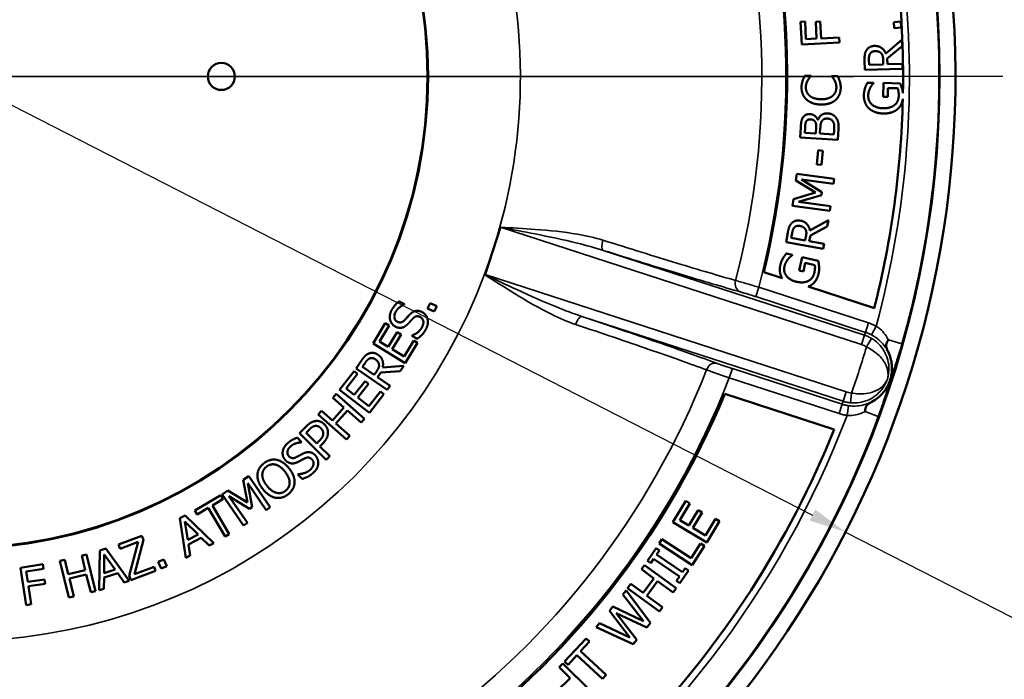
# Model space of a CAD drawing. Units: inches. Extents: x 0.2 to 26.2, y 0.2 to 20.2.
# Drawn here: x 10.6 to 13.7, y 14.3 to 16.4 of the extents above; entities that cross this region are included whole.
import ezdxf

# ---------------------------------------------------------------- set-up
doc = ezdxf.new("R2010")
doc.units = ezdxf.units.IN
doc.header["$LTSCALE"] = 1.2
doc.header["$MEASUREMENT"] = 0
for name, color, linetype, lineweight in [('Center Mark (ANSI)', 7, 'Continuous', 25), ('Centerline (ANSI)', 7, 'Continuous', 25), ('Dimension (ANSI)', 7, 'Continuous', 25), ('Visible (ANSI)', 7, 'Continuous', 50), ('Visible Narrow (ANSI)', 7, 'Continuous', 35)]:
    doc.layers.add(name, color=color, linetype=linetype, lineweight=lineweight)
doc.styles.add('Note Text (ANSI)', font='tahoma.ttf')
doc.dimstyles.new('Default (ANSI)', dxfattribs={"dimscale": 1.2, "dimtxt": 0.15, "dimasz": 0.098425, "dimexe": 0.125, "dimexo": 0.0625, "dimgap": 0.031496, "dimtad": 0, "dimtih": 1, "dimtoh": 1, "dimrnd": 1e-08, "dimzin": 4, "dimdsep": 46, "dimtxsty": 'Note Text (ANSI)', "dimcen": 0.09, "dimdle": 0.393701, "dimclrd": 256, "dimclre": 256, "dimclrt": 256, "dimadec": 0, "dimazin": 1, "dimtfac": 0.8, "dimtofl": 0, "dimtmove": 0, "dimatfit": 3, "dimfxl": 1, "dimtolj": 1, "dimtzin": 4, "dimlwd": -1, "dimlwe": -1, "dimarcsym": 0})

# ---------------------------------------------------------------- blocks, each defined once
blk = doc.blocks.new('*D20')
at = {"layer": 'Defpoints', "color": 0, "transparency": 16777216}
for p in [(7.557, 17.6897), (13.2077, 14.797)]:
    blk.add_point(p, dxfattribs=at)
at = {"layer": 'Dimension (ANSI)', "transparency": 16777216}
for p, q in [((7.6621, 17.6359), (13.1025, 14.8508)), ((13.2077, 14.797), (14.2856, 14.2452)), ((14.2856, 14.2452), (14.4037, 14.2452))]:
    blk.add_line(p, q, dxfattribs=at)
for points in [[(7.6711, 17.6534), (7.6532, 17.6183), (7.557, 17.6897)], [(13.1115, 14.8683), (13.0936, 14.8333), (13.2077, 14.797)]]:
    blk.add_solid(points, dxfattribs=at)
at = {"layer": 'Dimension (ANSI)', "transparency": 16777216, "insert": (14.8573, 14.2452), "char_height": 0.18, "attachment_point": 5, "style": 'Note Text (ANSI)'}
blk.add_mtext('\\A1; ∅6.35"\\P[∅161]', dxfattribs=at)

msp = doc.modelspace()

# ---------------------------------------------------------------- linework, layer by layer
at = {"layer": 'Center Mark (ANSI)', "linetype": 'Continuous'}
msp.add_line((13.7064, 16.2433), (7.0583, 16.2433), dxfattribs=at)
at = {"layer": 'Centerline (ANSI)', "linetype": 'Continuous'}
msp.add_line((6.1542, 16.2433), (13.2328, 16.2433), dxfattribs=at)
at = {"layer": 'Visible (ANSI)'}
for p, q in [((13.0792, 16.4176), (13.065, 16.4169)), ((13.065, 16.4169), (13.0685, 16.3452)), ((13.0819, 16.3618), (13.0792, 16.4176)), ((13.1273, 16.4176), (13.1131, 16.4169)), ((13.1131, 16.4169), (13.1157, 16.3635)), ((13.1299, 16.3642), (13.1273, 16.4176)), ((13.3834, 16.4174), (13.3605, 16.4161)), ((13.3605, 16.4161), (13.3616, 16.3969)), ((13.3845, 16.3982), (13.3834, 16.4174)), ((13.3616, 16.3969), (13.3845, 16.3982)), ((13.0685, 16.3452), (13.1884, 16.3511)), ((13.1157, 16.3635), (13.0819, 16.3618)), ((13.1876, 16.3671), (13.1299, 16.3642)), ((13.1884, 16.3511), (13.1876, 16.3671)), ((13.3867, 16.3598), (13.3354, 16.3161)), ((13.3871, 16.3391), (13.3867, 16.3598)), ((13.3402, 16.3002), (13.3871, 16.3391)), ((13.268, 16.2954), (13.2686, 16.2645)), ((13.2821, 16.2807), (13.2818, 16.2966)), ((13.3269, 16.2957), (13.3272, 16.2817)), ((13.3405, 16.2819), (13.3402, 16.3002)), ((13.2686, 16.2645), (13.3886, 16.267)), ((13.3272, 16.2817), (13.2821, 16.2807)), ((13.3883, 16.2829), (13.3405, 16.2819)), ((13.3886, 16.267), (13.3883, 16.2829)), ((13.0979, 16.2457), (13.0787, 16.246)), ((13.0979, 16.2445), (13.0979, 16.2457)), ((13.1635, 16.2446), (13.1634, 16.2435)), ((13.1825, 16.2443), (13.1635, 16.2446)), ((13.2962, 16.2229), (13.2769, 16.2233)), ((13.2961, 16.2215), (13.2962, 16.2229)), ((13.3284, 16.2226), (13.3274, 16.1791)), ((13.3808, 16.2214), (13.3284, 16.2226)), ((13.3414, 16.1787), (13.342, 16.2065)), ((13.342, 16.2065), (13.373, 16.2058)), ((13.3274, 16.1791), (13.3414, 16.1787)), ((13.1202, 16.1054), (13.1196, 16.1054)), ((13.0654, 16.0814), (13.0635, 16.0497)), ((13.0781, 16.0648), (13.079, 16.08)), ((13.1142, 16.0808), (13.1131, 16.0627)), ((13.1264, 16.062), (13.1275, 16.08)), ((13.1714, 16.0723), (13.1707, 16.0594)), ((13.1833, 16.0426), (13.1854, 16.077)), ((13.0635, 16.0497), (13.1833, 16.0426)), ((13.1131, 16.0627), (13.0781, 16.0648)), ((13.1707, 16.0594), (13.1264, 16.062)), ((13.1205, 16.0088), (13.1163, 15.9635)), ((13.1351, 16.0074), (13.1205, 16.0088)), ((13.1308, 15.9622), (13.1351, 16.0074)), ((13.1163, 15.9635), (13.1308, 15.9622)), ((13.053, 15.9345), (13.05, 15.9125)), ((13.05, 15.9125), (13.1123, 15.8749)), ((13.1719, 15.9184), (13.053, 15.9345)), ((13.0673, 15.9165), (13.1698, 15.9026)), ((13.1328, 15.876), (13.0673, 15.9165)), ((13.1698, 15.9026), (13.1719, 15.9184)), ((13.0421, 15.8541), (13.0392, 15.8325)), ((13.1123, 15.8749), (13.0421, 15.8541)), ((13.0577, 15.845), (13.1315, 15.8664)), ((13.1315, 15.8664), (13.1328, 15.876)), ((13.0392, 15.8325), (13.1581, 15.8165)), ((13.1601, 15.8312), (13.0577, 15.845)), ((13.1581, 15.8165), (13.1601, 15.8312)), ((13.1535, 15.787), (13.0944, 15.7545)), ((13.1497, 15.7667), (13.1535, 15.787)), ((12.1119, 15.7644), (12.0875, 15.6893)), ((13.0959, 15.738), (13.1497, 15.7667)), ((13.0242, 15.7479), (13.0186, 15.7175)), ((13.0351, 15.7306), (13.038, 15.7462)), ((13.0795, 15.7225), (13.0351, 15.7306)), ((13.082, 15.7362), (13.0795, 15.7225)), ((13.0926, 15.72), (13.0959, 15.738)), ((13.0186, 15.7175), (13.1366, 15.6957)), ((13.1395, 15.7114), (13.0926, 15.72)), ((13.1366, 15.6957), (13.1395, 15.7114)), ((12.0875, 15.6893), (12.0631, 15.6142)), ((13.0383, 15.6766), (13.0196, 15.6809)), ((13.038, 15.6753), (13.0383, 15.6766)), ((13.0698, 15.6698), (13.06, 15.6274)), ((13.1209, 15.658), (13.0698, 15.6698)), ((13.06, 15.6274), (13.0736, 15.6242)), ((13.0736, 15.6242), (13.0799, 15.6513)), ((13.0799, 15.6513), (13.1101, 15.6443)), ((13.006, 15.6029), (12.9478, 15.6218)), ((13.299, 15.5078), (13.0888, 15.5761)), ((11.7905, 15.529), (11.8073, 15.52)), ((11.8073, 15.52), (11.8068, 15.519)), ((11.881, 15.5066), (11.8894, 15.5239)), ((11.9017, 15.4966), (11.881, 15.5066)), ((11.8894, 15.5239), (11.9101, 15.5139)), ((11.9101, 15.5139), (11.9017, 15.4966)), ((11.7076, 15.3955), (11.7467, 15.4596)), ((11.7588, 15.4522), (11.728, 15.4017)), ((11.7467, 15.4596), (11.7588, 15.4522)), ((11.7561, 15.3846), (11.7848, 15.4317)), ((11.7969, 15.4243), (11.7682, 15.3772)), ((11.7848, 15.4317), (11.7969, 15.4243)), ((11.8309, 15.42), (11.8314, 15.4211)), ((11.8485, 15.4106), (11.8309, 15.42)), ((11.8101, 15.333), (11.7076, 15.3955)), ((11.728, 15.4017), (11.7561, 15.3846)), ((11.8062, 15.354), (11.837, 15.4045)), ((11.8491, 15.3971), (11.8101, 15.333)), ((11.837, 15.4045), (11.8491, 15.3971)), ((11.7682, 15.3772), (11.8062, 15.354)), ((11.6538, 15.3166), (11.6714, 15.342)), ((11.7525, 15.2483), (11.6538, 15.3166)), ((11.6833, 15.3349), (11.6743, 15.3218)), ((11.6743, 15.3218), (11.7114, 15.2962)), ((11.7381, 15.3193), (11.8053, 15.3247)), ((11.8053, 15.3247), (11.7936, 15.3077)), ((11.6014, 15.2488), (11.6476, 15.308)), ((11.6588, 15.2993), (11.6224, 15.2527)), ((11.6476, 15.308), (11.6588, 15.2993)), ((11.7114, 15.2962), (11.7193, 15.3077)), ((11.7327, 15.3036), (11.7223, 15.2886)), ((11.7223, 15.2886), (11.7616, 15.2614)), ((11.7936, 15.3077), (11.7327, 15.3036)), ((11.6224, 15.2527), (11.6483, 15.2324)), ((11.6483, 15.2324), (11.6822, 15.2759)), ((11.6934, 15.2672), (11.6595, 15.2237)), ((11.6822, 15.2759), (11.6934, 15.2672)), ((11.7616, 15.2614), (11.7525, 15.2483)), ((11.5802, 15.2235), (11.5907, 15.2355)), ((11.6155, 15.1924), (11.5802, 15.2235)), ((11.5907, 15.2355), (11.6807, 15.1561)), ((11.696, 15.175), (11.6014, 15.2488)), ((11.6595, 15.2237), (11.6946, 15.1963)), ((11.6946, 15.1963), (11.731, 15.2429)), ((11.7422, 15.2342), (11.696, 15.175)), ((11.731, 15.2429), (11.7422, 15.2342)), ((12.8243, 15.2357), (13.1716, 15.1228)), ((11.5789, 15.151), (11.6155, 15.1924)), ((11.5331, 15.1702), (11.5436, 15.1821)), ((11.6231, 15.0908), (11.5331, 15.1702)), ((11.5436, 15.1821), (11.5789, 15.151)), ((11.6261, 15.183), (11.5896, 15.1416)), ((11.6702, 15.1442), (11.6261, 15.183)), ((11.4741, 15.1106), (11.4954, 15.1319)), ((11.5896, 15.1416), (11.6336, 15.1027)), ((11.6807, 15.1561), (11.6702, 15.1442)), ((11.4675, 15.0964), (11.4803, 15.0822)), ((11.5592, 15.026), (11.4741, 15.1106)), ((11.5045, 15.1215), (11.4952, 15.1121)), ((11.4952, 15.1121), (11.5291, 15.0784)), ((11.6336, 15.1027), (11.6231, 15.0908)), ((11.4803, 15.0822), (11.4794, 15.0814)), ((11.5291, 15.0784), (11.5368, 15.0861)), ((11.5483, 15.0784), (11.5387, 15.0688)), ((11.5387, 15.0688), (11.5705, 15.0373)), ((11.5705, 15.0373), (11.5592, 15.026)), ((11.2953, 14.9622), (11.3136, 14.9747)), ((11.3136, 14.9747), (11.3814, 14.8757)), ((11.4688, 14.9801), (11.4697, 14.9809)), ((11.4822, 14.9653), (11.4688, 14.9801)), ((11.3091, 14.8907), (11.2953, 14.9622)), ((11.3098, 14.952), (11.3237, 14.8763)), ((11.3682, 14.8667), (11.3098, 14.952)), ((11.142, 14.8652), (11.225, 14.9143)), ((11.225, 14.9143), (11.2322, 14.9021)), ((11.2287, 14.9166), (11.2467, 14.9289)), ((11.2965, 14.8175), (11.2287, 14.9166)), ((11.2467, 14.9289), (11.3091, 14.8907)), ((11.2504, 14.9112), (11.3088, 14.826)), ((11.3157, 14.8708), (11.2504, 14.9112)), ((11.2322, 14.9021), (11.1976, 14.8816)), ((11.1976, 14.8816), (11.2515, 14.7906)), ((12.7002, 14.8955), (12.6598, 14.8285)), ((12.6811, 14.8351), (12.7129, 14.8879)), ((12.7129, 14.8879), (12.7002, 14.8955)), ((11.0941, 14.8406), (11.1116, 14.8497)), ((11.1116, 14.8497), (11.2025, 14.7616)), ((11.1492, 14.853), (11.142, 14.8652)), ((11.1839, 14.8735), (11.1492, 14.853)), ((11.2378, 14.7824), (11.1839, 14.8735)), ((11.3237, 14.8763), (11.3157, 14.8708)), ((11.3814, 14.8757), (11.3682, 14.8667)), ((12.7401, 14.8666), (12.7104, 14.8174)), ((12.7231, 14.8098), (12.7527, 14.859)), ((12.7527, 14.859), (12.7401, 14.8666)), ((11.1132, 14.7155), (11.0941, 14.8406)), ((11.11, 14.8305), (11.1195, 14.7718)), ((11.1524, 14.7888), (11.11, 14.8305)), ((11.3088, 14.826), (11.2965, 14.8175)), ((12.6598, 14.8285), (12.7669, 14.764)), ((12.7104, 14.8174), (12.6811, 14.8351)), ((12.7946, 14.8386), (12.7628, 14.7858)), ((12.7669, 14.764), (12.8073, 14.8309)), ((12.8073, 14.8309), (12.7946, 14.8386)), ((10.8997, 14.7574), (10.9738, 14.7853)), ((10.9738, 14.7853), (10.9789, 14.7718)), ((11.1195, 14.7718), (11.1524, 14.7888)), ((11.2515, 14.7906), (11.2378, 14.7824)), ((12.7628, 14.7858), (12.7231, 14.8098)), ((10.9046, 14.7441), (10.8997, 14.7574)), ((10.962, 14.7657), (10.9046, 14.7441)), ((10.9339, 14.658), (10.962, 14.7657)), ((10.9789, 14.7718), (10.9503, 14.6635)), ((11.1625, 14.7787), (11.1218, 14.7577)), ((11.1218, 14.7577), (11.1275, 14.7229)), ((11.1876, 14.7538), (11.1625, 14.7787)), ((11.2025, 14.7616), (11.1876, 14.7538)), ((12.6248, 14.774), (12.6158, 14.76)), ((12.6158, 14.76), (12.7207, 14.6921)), ((12.7173, 14.714), (12.6248, 14.774)), ((12.7476, 14.7609), (12.7173, 14.714)), ((12.7207, 14.6921), (12.7601, 14.7528)), ((12.7601, 14.7528), (12.7476, 14.7609)), ((10.7829, 14.722), (10.7984, 14.7258)), ((10.794, 14.6763), (10.7829, 14.722)), ((10.7984, 14.7258), (10.8269, 14.6093)), ((10.8379, 14.6121), (10.8408, 14.7387)), ((10.8408, 14.7387), (10.8595, 14.7445)), ((10.8546, 14.7259), (10.8538, 14.6665)), ((10.8892, 14.6775), (10.8546, 14.7259)), ((10.8595, 14.7445), (10.9339, 14.642)), ((11.1275, 14.7229), (11.1132, 14.7155)), ((12.6061, 14.7458), (12.5787, 14.7058)), ((12.6167, 14.7385), (12.6061, 14.7458)), ((12.6077, 14.7254), (12.6167, 14.7385)), ((12.6897, 14.6691), (12.6077, 14.7254)), ((10.5886, 14.6837), (10.6596, 14.6945)), ((10.6596, 14.6945), (10.6617, 14.6805)), ((10.7137, 14.7051), (10.7292, 14.7089)), ((10.7422, 14.5886), (10.7137, 14.7051)), ((10.7292, 14.7089), (10.7404, 14.6632)), ((11.0259, 14.7023), (11.0436, 14.7099)), ((11.0349, 14.6812), (11.0259, 14.7023)), ((11.0436, 14.7099), (11.0526, 14.6887)), ((12.5695, 14.6922), (12.5597, 14.6788)), ((12.6702, 14.6182), (12.5695, 14.6922)), ((12.5787, 14.7058), (12.5893, 14.6986)), ((12.5893, 14.6986), (12.5983, 14.7117)), ((12.5983, 14.7117), (12.6803, 14.6554)), ((10.6067, 14.5651), (10.5886, 14.6837)), ((10.6617, 14.6805), (10.6065, 14.6721)), ((10.6065, 14.6721), (10.6116, 14.6386)), ((10.7404, 14.6632), (10.794, 14.6763)), ((10.7974, 14.6625), (10.7438, 14.6494)), ((10.8114, 14.6055), (10.7974, 14.6625)), ((10.8974, 14.6658), (10.8537, 14.6522)), ((10.8538, 14.6665), (10.8892, 14.6775)), ((10.9178, 14.637), (10.8974, 14.6658)), ((11.0176, 14.6736), (10.9391, 14.6441)), ((10.9503, 14.6635), (11.0126, 14.6869)), ((11.0126, 14.6869), (11.0176, 14.6736)), ((11.0526, 14.6887), (11.0349, 14.6812)), ((12.5597, 14.6788), (12.5992, 14.6498)), ((12.6818, 14.6351), (12.7092, 14.675)), ((12.6987, 14.6822), (12.6897, 14.6691)), ((12.7092, 14.675), (12.6987, 14.6822)), ((10.6116, 14.6386), (10.6645, 14.6467)), ((10.6666, 14.6326), (10.6137, 14.6246)), ((10.6645, 14.6467), (10.6666, 14.6326)), ((10.7438, 14.6494), (10.7577, 14.5923)), ((10.8537, 14.6522), (10.8533, 14.6169)), ((10.9339, 14.642), (10.9178, 14.637)), ((10.9391, 14.6441), (10.9339, 14.658)), ((12.5256, 14.6325), (12.5157, 14.6191)), ((12.5651, 14.6035), (12.5256, 14.6325)), ((12.5992, 14.6498), (12.5651, 14.6035)), ((12.577, 14.5947), (12.6111, 14.6411)), ((12.6111, 14.6411), (12.6604, 14.6048)), ((12.6803, 14.6554), (12.6713, 14.6423)), ((12.6713, 14.6423), (12.6818, 14.6351)), ((10.6137, 14.6246), (10.6224, 14.5675)), ((10.8269, 14.6093), (10.8114, 14.6055)), ((10.8533, 14.6169), (10.8379, 14.6121)), ((12.5109, 14.6117), (12.5006, 14.599)), ((12.5006, 14.599), (12.5662, 14.5135)), ((12.5881, 14.5085), (12.5109, 14.6117)), ((12.5157, 14.6191), (12.6165, 14.5451)), ((12.6604, 14.6048), (12.6702, 14.6182)), ((10.6224, 14.5675), (10.6067, 14.5651)), ((10.7577, 14.5923), (10.7422, 14.5886)), ((12.6263, 14.5585), (12.577, 14.5947)), ((12.469, 14.5601), (12.4583, 14.5469)), ((12.4583, 14.5469), (12.5231, 14.4623)), ((12.5662, 14.5135), (12.469, 14.5601)), ((12.4798, 14.5397), (12.5764, 14.494)), ((12.5448, 14.4551), (12.4798, 14.5397)), ((12.6165, 14.5451), (12.6263, 14.5585)), ((12.4268, 14.5081), (12.416, 14.4948)), ((12.5231, 14.4623), (12.4268, 14.5081)), ((12.5764, 14.494), (12.5881, 14.5085)), ((12.416, 14.4948), (12.5332, 14.4408)), ((12.384, 14.4591), (12.3157, 14.3854)), ((12.3664, 14.4183), (12.3948, 14.4491)), ((12.3948, 14.4491), (12.384, 14.4591)), ((12.5332, 14.4408), (12.5448, 14.4551)), ((12.4472, 14.3434), (12.3664, 14.4183)), ((12.3103, 14.3799), (12.2985, 14.3681)), ((12.3987, 14.2915), (12.3103, 14.3799)), ((12.3157, 14.3854), (12.3266, 14.3753)), ((12.3266, 14.3753), (12.3551, 14.4061)), ((12.3551, 14.4061), (12.436, 14.3312)), ((12.2985, 14.3681), (12.3332, 14.3334)), ((12.3332, 14.3334), (12.2925, 14.2928)), ((12.436, 14.3312), (12.4472, 14.3434))]:
    msp.add_line(p, q, dxfattribs=at)
for centre, radius in [((10.3823, 16.2433), 3.1238), ((10.3823, 16.2433), 1.5), ((10.3823, 16.2433), 1.4984), ((11.2261, 16.2433), 0.043)]:
    msp.add_circle(centre, radius, dxfattribs=at)
for radius, start, end in [(3.174, 295.4016, 154.5984), (2.6397, 346.3826, 49.6174), (3.0079, 358.9971, 6.6167), (3.0079, 345.8452, 358.6505), (2.6417, 274.4228, 337.5772), (3.0059, 316.1875, 338.114)]:
    msp.add_arc((10.3823, 16.2433), radius, start, end, dxfattribs=at)
for centre, start_param, end_param in [((12.1111, 15.7646), 1.570796, 1.577934), ((12.0623, 15.6145), 1.563659, 1.570796)]:
    msp.add_ellipse(centre, major_axis=(-0.0097, -0.0297), ratio=0.026186, start_param=start_param, end_param=end_param, dxfattribs=at)
for points in [[(13.2737, 16.3261), (13.2697, 16.3197), (13.2678, 16.3057), (13.268, 16.2954)], [(13.2996, 16.3402), (13.2902, 16.34), (13.2776, 16.3325), (13.2737, 16.3261)], [(13.2818, 16.2966), (13.2816, 16.3032), (13.2833, 16.3123), (13.2855, 16.3157)], [(13.2855, 16.3157), (13.288, 16.3197), (13.296, 16.3235), (13.3013, 16.3236)], [(13.3354, 16.3161), (13.3308, 16.3275), (13.3128, 16.3405), (13.2996, 16.3402)], [(13.3013, 16.3236), (13.3075, 16.3238), (13.3169, 16.3206), (13.3203, 16.3172)], [(13.3203, 16.3172), (13.3241, 16.3135), (13.3268, 16.3026), (13.3269, 16.2957)], [(13.0714, 16.2302), (13.07, 16.2257), (13.068, 16.2152), (13.0679, 16.2092)], [(13.0787, 16.246), (13.0765, 16.2421), (13.0727, 16.2341), (13.0714, 16.2302)], [(13.0816, 16.2088), (13.0817, 16.2158), (13.0851, 16.2266), (13.0877, 16.2311)], [(13.0877, 16.2311), (13.0904, 16.2358), (13.0959, 16.2423), (13.0979, 16.2445)], [(13.1634, 16.2435), (13.1653, 16.2416), (13.1704, 16.235), (13.1729, 16.2306)], [(13.1729, 16.2306), (13.1753, 16.226), (13.1785, 16.2141), (13.1784, 16.2072)], [(13.1891, 16.2283), (13.1876, 16.2333), (13.1843, 16.2403), (13.1825, 16.2443)], [(13.1922, 16.2068), (13.1923, 16.214), (13.1907, 16.223), (13.1891, 16.2283)], [(13.2769, 16.2233), (13.2753, 16.2203), (13.2708, 16.2105), (13.2695, 16.2065)], [(13.2857, 16.2066), (13.2885, 16.2123), (13.2935, 16.2186), (13.2961, 16.2215)], [(13.3872, 16.2036), (13.386, 16.208), (13.3821, 16.2184), (13.3808, 16.2214)], [(13.0679, 16.2092), (13.0678, 16.197), (13.0759, 16.1772), (13.0838, 16.1699)], [(13.0935, 16.1821), (13.0875, 16.1873), (13.0814, 16.2011), (13.0816, 16.2088)], [(13.1784, 16.2072), (13.1783, 16.1997), (13.172, 16.1862), (13.166, 16.1813)], [(13.1758, 16.1685), (13.1838, 16.1755), (13.192, 16.1952), (13.1922, 16.2068)], [(13.2695, 16.2065), (13.2679, 16.2014), (13.2659, 16.1904), (13.2657, 16.1843)], [(13.2795, 16.1821), (13.2796, 16.1893), (13.2831, 16.2018), (13.2857, 16.2066)], [(13.373, 16.2058), (13.3749, 16.2012), (13.3765, 16.1878), (13.3763, 16.181)], [(13.0838, 16.1699), (13.092, 16.1625), (13.1142, 16.1544), (13.1293, 16.1542)], [(13.1296, 16.1708), (13.118, 16.171), (13.0995, 16.1769), (13.0935, 16.1821)], [(13.1293, 16.1542), (13.1445, 16.1539), (13.1679, 16.1614), (13.1758, 16.1685)], [(13.166, 16.1813), (13.1598, 16.1762), (13.1419, 16.1706), (13.1296, 16.1708)], [(13.2657, 16.1843), (13.2654, 16.1715), (13.2735, 16.15), (13.2812, 16.1425)], [(13.3263, 16.1423), (13.3046, 16.1428), (13.2791, 16.1648), (13.2795, 16.1821)], [(13.3763, 16.181), (13.3761, 16.1719), (13.3693, 16.1575), (13.3629, 16.1525)], [(13.2812, 16.1425), (13.2892, 16.1347), (13.3119, 16.126), (13.3264, 16.1257)], [(13.3629, 16.1525), (13.3566, 16.1473), (13.3384, 16.142), (13.3263, 16.1423)], [(13.3264, 16.1257), (13.3417, 16.1253), (13.3654, 16.1329), (13.3735, 16.1403)], [(13.0721, 16.1126), (13.0686, 16.1069), (13.0662, 16.0942), (13.0654, 16.0814)], [(13.095, 16.1237), (13.0874, 16.1241), (13.0759, 16.1189), (13.0721, 16.1126)], [(13.079, 16.08), (13.0795, 16.0885), (13.081, 16.0978), (13.0833, 16.1016)], [(13.0833, 16.1016), (13.0854, 16.1047), (13.092, 16.1072), (13.0962, 16.107)], [(13.1196, 16.1054), (13.1163, 16.1135), (13.1034, 16.1232), (13.095, 16.1237)], [(13.0962, 16.107), (13.1019, 16.1066), (13.1092, 16.1032), (13.1113, 16.0994)], [(13.1113, 16.0994), (13.1135, 16.0954), (13.1146, 16.0883), (13.1142, 16.0808)], [(13.1513, 16.1261), (13.1399, 16.1267), (13.1237, 16.1159), (13.1202, 16.1054)], [(13.1275, 16.08), (13.128, 16.0883), (13.1296, 16.0971), (13.1318, 16.1008)], [(13.1318, 16.1008), (13.1353, 16.1064), (13.1442, 16.1098), (13.151, 16.1094)], [(13.151, 16.1094), (13.1573, 16.109), (13.165, 16.1044), (13.168, 16.0997)], [(13.1777, 16.112), (13.1735, 16.1179), (13.1602, 16.1255), (13.1513, 16.1261)], [(13.168, 16.0997), (13.1708, 16.0949), (13.1721, 16.0828), (13.1714, 16.0723)], [(13.1854, 16.077), (13.1861, 16.0892), (13.1825, 16.1049), (13.1777, 16.112)], [(13.0643, 15.7854), (13.055, 15.7871), (13.0412, 15.7822), (13.036, 15.7768)], [(13.0944, 15.7545), (13.0923, 15.7666), (13.0772, 15.783), (13.0643, 15.7854)], [(13.036, 15.7768), (13.0308, 15.7713), (13.0261, 15.758), (13.0242, 15.7479)], [(13.038, 15.7462), (13.0392, 15.7527), (13.0426, 15.7613), (13.0455, 15.7642)], [(13.0455, 15.7642), (13.0487, 15.7676), (13.0573, 15.7698), (13.0625, 15.7688)], [(13.0625, 15.7688), (13.0686, 15.7677), (13.0772, 15.7627), (13.0798, 15.7587)], [(13.0798, 15.7587), (13.0829, 15.7543), (13.0833, 15.743), (13.082, 15.7362)], [(13.0089, 15.6659), (13.0062, 15.6614), (13.002, 15.651), (13.0007, 15.645)], [(13.0196, 15.6809), (13.0174, 15.6784), (13.011, 15.6697), (13.0089, 15.6659)], [(13.0137, 15.6401), (13.0153, 15.6471), (13.0213, 15.6586), (13.0247, 15.6628)], [(13.0247, 15.6628), (13.0287, 15.6679), (13.0348, 15.6729), (13.038, 15.6753)], [(13.0515, 15.5916), (13.0304, 15.5965), (13.0098, 15.6232), (13.0137, 15.6401)], [(13.1101, 15.6443), (13.111, 15.6394), (13.1098, 15.6259), (13.1083, 15.6194)], [(13.1235, 15.6392), (13.1233, 15.6438), (13.1215, 15.6548), (13.1209, 15.658)], [(13.1219, 15.6168), (13.1234, 15.6234), (13.1239, 15.6331), (13.1235, 15.6392)], [(13.1083, 15.6194), (13.1063, 15.6105), (13.0966, 15.5977), (13.0894, 15.5941)], [(13.0973, 15.58), (13.1067, 15.5856), (13.119, 15.6044), (13.1219, 15.6168)], [(13.0894, 15.5941), (13.0821, 15.5903), (13.0632, 15.5889), (13.0515, 15.5916)], [(13.0888, 15.5761), (13.0933, 15.5776), (13.0973, 15.58)], [(11.7668, 15.5013), (11.7716, 15.5102), (11.7835, 15.5241), (11.7905, 15.529)], [(11.8068, 15.519), (11.7994, 15.5164), (11.7841, 15.5043), (11.7794, 15.4957)], [(11.7779, 15.4495), (11.7651, 15.4564), (11.7584, 15.4858), (11.7668, 15.5013)], [(11.7794, 15.4957), (11.7742, 15.4859), (11.7769, 15.4689), (11.7843, 15.4649)], [(11.8082, 15.4699), (11.8118, 15.4737), (11.8218, 15.485), (11.8254, 15.4885)], [(11.8345, 15.4751), (11.8305, 15.4709), (11.8242, 15.4638), (11.8194, 15.4585)], [(11.8254, 15.4885), (11.8346, 15.4976), (11.8535, 15.5005), (11.8633, 15.4952)], [(11.8577, 15.4794), (11.8513, 15.4828), (11.8401, 15.4808), (11.8345, 15.4751)], [(11.8627, 15.4463), (11.8689, 15.458), (11.8656, 15.4751), (11.8577, 15.4794)], [(11.8633, 15.4952), (11.8696, 15.4919), (11.8788, 15.4804), (11.8806, 15.4736)], [(11.8806, 15.4736), (11.8825, 15.466), (11.8806, 15.4505), (11.8754, 15.4408)], [(11.8007, 15.4461), (11.7954, 15.4447), (11.7841, 15.4462), (11.7779, 15.4495)], [(11.7843, 15.4649), (11.791, 15.4613), (11.8028, 15.4642), (11.8082, 15.4699)], [(11.8194, 15.4585), (11.815, 15.4538), (11.806, 15.4475), (11.8007, 15.4461)], [(11.8314, 15.4211), (11.8417, 15.4245), (11.8583, 15.4382), (11.8627, 15.4463)], [(11.8754, 15.4408), (11.8692, 15.4294), (11.8558, 15.4158), (11.8485, 15.4106)], [(11.6714, 15.342), (11.6773, 15.3505), (11.687, 15.3607), (11.694, 15.3635)], [(11.6975, 15.3482), (11.6937, 15.3467), (11.687, 15.3403), (11.6833, 15.3349)], [(11.694, 15.3635), (11.7009, 15.3664), (11.7156, 15.3652), (11.7233, 15.3598)], [(11.7149, 15.3454), (11.7106, 15.3484), (11.7018, 15.3499), (11.6975, 15.3482)], [(11.7233, 15.3598), (11.7341, 15.3523), (11.7411, 15.3312), (11.7381, 15.3193)], [(11.7265, 15.3291), (11.7258, 15.3338), (11.72, 15.3419), (11.7149, 15.3454)], [(11.7193, 15.3077), (11.7233, 15.3134), (11.7275, 15.3238), (11.7265, 15.3291)], [(11.4954, 15.1319), (11.5029, 15.1395), (11.516, 15.1477), (11.5228, 15.1489)], [(11.5228, 15.1335), (11.5183, 15.1326), (11.5098, 15.1268), (11.5045, 15.1215)], [(11.5228, 15.1489), (11.5308, 15.1505), (11.5462, 15.1459), (11.5533, 15.1388)], [(11.5419, 15.1267), (11.5375, 15.1311), (11.528, 15.1345), (11.5228, 15.1335)], [(11.5533, 15.1388), (11.5588, 15.1334), (11.5648, 15.1196), (11.5647, 15.1126)], [(11.4358, 15.0782), (11.4433, 15.085), (11.4593, 15.094), (11.4675, 15.0964)], [(11.5368, 15.0861), (11.5436, 15.093), (11.5498, 15.1037), (11.5497, 15.1093)], [(11.5497, 15.1093), (11.5497, 15.1144), (11.5459, 15.1227), (11.5419, 15.1267)], [(11.5647, 15.1126), (11.5647, 15.1039), (11.5573, 15.0875), (11.5483, 15.0784)], [(11.4289, 15.0257), (11.4191, 15.0365), (11.4228, 15.0664), (11.4358, 15.0782)], [(11.4459, 15.0687), (11.4376, 15.0613), (11.4344, 15.0444), (11.4401, 15.0381)], [(11.4794, 15.0814), (11.4717, 15.0815), (11.4532, 15.0753), (11.4459, 15.0687)], [(11.4401, 15.0381), (11.4452, 15.0324), (11.4572, 15.0311), (11.4642, 15.0347)], [(11.4642, 15.0347), (11.4689, 15.0371), (11.4821, 15.0443), (11.4867, 15.0465)], [(11.4867, 15.0465), (11.4984, 15.0519), (11.5172, 15.0483), (11.5247, 15.04)], [(11.514, 15.027), (11.5092, 15.0323), (11.4979, 15.0342), (11.4907, 15.0307)], [(11.5247, 15.04), (11.5294, 15.0347), (11.5343, 15.0208), (11.5337, 15.0138)], [(11.3405, 14.9781), (11.341, 14.9887), (11.3512, 15.0074), (11.3606, 15.0149)], [(11.3693, 15.0042), (11.3625, 14.9988), (11.3561, 14.9859), (11.3562, 14.9778)], [(11.3606, 15.0149), (11.3702, 15.0225), (11.3909, 15.0281), (11.401, 15.0263)], [(11.3978, 15.011), (11.3902, 15.0129), (11.3758, 15.0094), (11.3693, 15.0042)], [(11.4281, 14.9887), (11.4207, 14.998), (11.4052, 15.0092), (11.3978, 15.011)], [(11.401, 15.0263), (11.4113, 15.0243), (11.4318, 15.0108), (11.4411, 14.9991)], [(11.4492, 15.0148), (11.4437, 15.0153), (11.4336, 15.0205), (11.4289, 15.0257)], [(11.471, 15.0202), (11.4653, 15.0173), (11.4547, 15.0144), (11.4492, 15.0148)], [(11.4907, 15.0307), (11.4856, 15.0282), (11.4773, 15.0236), (11.471, 15.0202)], [(11.5076, 14.9942), (11.5174, 15.0031), (11.5201, 15.0203), (11.514, 15.027)], [(11.5337, 15.0138), (11.5329, 15.006), (11.5259, 14.9921), (11.5177, 14.9847)], [(11.3581, 14.933), (11.3487, 14.9448), (11.3403, 14.9674), (11.3405, 14.9781)], [(11.3562, 14.9778), (11.3563, 14.9701), (11.3639, 14.9525), (11.3711, 14.9433)], [(11.43, 14.9279), (11.443, 14.9383), (11.4428, 14.9702), (11.4281, 14.9887)], [(11.4411, 14.9991), (11.4502, 14.9877), (11.4591, 14.9646), (11.4586, 14.954)], [(11.4697, 14.9809), (11.4805, 14.9807), (11.5007, 14.988), (11.5076, 14.9942)], [(11.5177, 14.9847), (11.508, 14.976), (11.4908, 14.9678), (11.4822, 14.9653)], [(11.3711, 14.9433), (11.3858, 14.9248), (11.417, 14.9176), (11.43, 14.9279)], [(11.4586, 14.954), (11.4581, 14.9428), (11.4477, 14.9244), (11.4385, 14.9171)], [(11.3981, 14.9057), (11.3877, 14.9077), (11.3673, 14.9214), (11.3581, 14.933)], [(11.4385, 14.9171), (11.429, 14.9095), (11.4087, 14.9039), (11.3981, 14.9057)]]:
    msp.add_open_spline(points, degree=2, dxfattribs=at)
for points, degree, knots in [([(13.3898, 16.1907), (13.3897, 16.1918), (13.3888, 16.1976), (13.3872, 16.2036)], 2, [-1.212044, -1.212044, -1.212044, -1, 0, 0, 0]), ([(13.3735, 16.1403), (13.3816, 16.1477), (13.3884, 16.1648), (13.3895, 16.1725)], 2, [-2, -2, -2, -1, -0.357576, -0.357576, -0.357576]), ([(12.112, 15.7648), (12.112, 15.7648), (12.112, 15.7648), (12.112, 15.7647), (12.112, 15.7647), (12.112, 15.7646), (12.112, 15.7646), (12.112, 15.7646)], 3, [0, 0, 0, 0, 0.00020379, 0.00020379, 0.0004031066, 0.0004031066, 0.000598097, 0.000598097, 0.000598097, 0.000598097]), ([(13.0007, 15.645), (12.9978, 15.6326), (13.0011, 15.6111), (13.006, 15.6029)], 2, [-2, -2, -2, -1, -0.11115, -0.11115, -0.11115]), ([(12.063, 15.614), (12.063, 15.614), (12.063, 15.614), (12.063, 15.6139), (12.063, 15.6139), (12.063, 15.6138), (12.063, 15.6138), (12.063, 15.6138)], 3, [0, 0, 0, 0, 0.0001949904, 0.0001949904, 0.000394307, 0.000394307, 0.000598097, 0.000598097, 0.000598097, 0.000598097]), ([(13.3435, 15.407), (13.3435, 15.4069), (13.3434, 15.4069), (13.3422, 15.405), (13.3411, 15.4031), (13.3391, 15.3992), (13.3383, 15.3972), (13.3369, 15.3926), (13.3366, 15.3899), (13.337, 15.3845), (13.3376, 15.3818), (13.3394, 15.3769), (13.3403, 15.3748), (13.3417, 15.3716), (13.3422, 15.3707), (13.3427, 15.3697)], 3, [-0.1093966, -0.1093966, -0.1093966, -0.1093966, -0.1090028, -0.1090028, -0.0917259, -0.0917259, -0.0734058, -0.0734058, -0.049533, -0.049533, -0.026355, -0.026355, -0.0083656, -0.0083656, 0, 0, 0, 0]), ([(13.3427, 15.3697), (13.3491, 15.3564), (13.3531, 15.3421), (13.3558, 15.3118), (13.3541, 15.296), (13.3493, 15.2804), (13.3491, 15.2799), (13.3489, 15.2794)], 3, [0.2473473, 0.2473473, 0.2473473, 0.2473473, 0.35968, 0.35968, 0.4795733, 0.4795733, 0.4836021, 0.4836021, 0.4836021, 0.4836021]), ([(13.3489, 15.2794), (13.3443, 15.265), (13.3369, 15.2515), (13.3172, 15.2277), (13.3049, 15.2176), (13.2909, 15.2102), (13.2909, 15.2101), (13.2908, 15.2101)], 3, [0.4836021, 0.4836021, 0.4836021, 0.4836021, 0.5994666, 0.5994666, 0.7193599, 0.7193599, 0.7198588, 0.7198588, 0.7198588, 0.7198588]), ([(13.2908, 15.2101), (13.2899, 15.2096), (13.2889, 15.2091), (13.2859, 15.2074), (13.2839, 15.2062), (13.2796, 15.2032), (13.2775, 15.2015), (13.274, 15.1973), (13.2727, 15.195), (13.2711, 15.1904), (13.2706, 15.1883), (13.2699, 15.184), (13.2697, 15.1818), (13.2696, 15.1795), (13.2696, 15.1795), (13.2695, 15.1794)], 3, [-0.1090794, -0.1090794, -0.1090794, -0.1090794, -0.1007077, -0.1007077, -0.082705, -0.082705, -0.0595107, -0.0595107, -0.0356211, -0.0356211, -0.0172886, -0.0172886, 0, 0, 0.000394, 0.000394, 0.000394, 0.000394])]:
    msp.add_open_spline(points, degree=degree, knots=knots, dxfattribs=at)
at = {"layer": 'Visible Narrow (ANSI)'}
for p, q in [((12.1119, 15.7644), (13.2584, 15.3918)), ((13.2681, 15.4215), (12.4385, 15.6911)), ((13.2096, 15.2417), (12.0631, 15.6142)), ((12.9224, 15.5442), (12.932, 15.574)), ((13.2808, 15.4606), (12.932, 15.574)), ((12.9224, 15.5442), (13.2711, 15.4309)), ((12.3704, 15.4815), (13.2, 15.212)), ((13.2711, 15.4309), (13.2808, 15.4606)), ((13.2901, 15.4229), (13.3047, 15.4505)), ((13.2584, 15.3918), (13.2681, 15.4215)), ((13.2711, 15.4309), (13.2681, 15.4215)), ((13.2741, 15.3848), (13.2899, 15.4117)), ((13.3865, 15.3948), (13.3435, 15.407)), ((12.8482, 15.3159), (12.8385, 15.2862)), ((13.1969, 15.2026), (12.8482, 15.3159)), ((12.8385, 15.2862), (13.1873, 15.1729)), ((13.2, 15.212), (13.2096, 15.2417)), ((13.2234, 15.2071), (13.2264, 15.2382)), ((13.1969, 15.2026), (13.1873, 15.1729)), ((13.2, 15.212), (13.1969, 15.2026)), ((13.2125, 15.167), (13.217, 15.1979)), ((13.2695, 15.1794), (13.3115, 15.164))]:
    msp.add_line(p, q, dxfattribs=at)
for radius, start, end in [(3.1217, 344.2282, 51.7718), (2.6361, 345.2898, 50.7102), (2.5594, 345.3395, 50.6605), (1.7929, 342, 54), (3.0279, 344.8215, 6.5165), (1.7929, 270, 342), (3.0165, 340.536, 343.464), (2.5594, 273.3395, 338.6605), (2.6361, 273.2898, 338.7102), (3.1217, 272.2282, 339.7718), (3.0279, 272.8215, 339.1785)]:
    msp.add_arc((10.3823, 16.2433), radius, start, end, dxfattribs=at)
for centre, major_axis, ratio, start_param, end_param in [((12.4481, 15.7208), (-0.0094, -0.0298), 0.348374, 4.732153, 6.255255), ((12.8832, 15.5891), (-0.0085, -0.0301), 0.81756, 4.729639, 6.237711), ((12.3608, 15.4518), (0.0099, 0.0296), 0.348374, 0.02793, 1.551032), ((12.7901, 15.3027), (0.0108, 0.0293), 0.81756, 0.045474, 1.553546)]:
    msp.add_ellipse(centre, major_axis=major_axis, ratio=ratio, start_param=start_param, end_param=end_param, dxfattribs=at)
for points, knots in [([(12.4376, 15.7235), (12.4115, 15.7317), (12.3843, 15.7377), (12.3128, 15.7499), (12.2679, 15.7544), (12.1859, 15.7606), (12.1489, 15.7627), (12.112, 15.7648)], [0, 0, 0, 0, 0.2293121, 0.2293121, 0.5886802, 0.5886802, 0.8793006, 0.8793006, 0.8793006, 0.8793006]), ([(12.112, 15.7646), (12.1486, 15.7577), (12.1853, 15.7507), (12.2669, 15.7345), (12.3117, 15.7251), (12.3839, 15.7072), (12.4116, 15.6997), (12.4385, 15.6911)], [-0.879454, -0.879454, -0.879454, -0.879454, -0.5886802, -0.5886802, -0.2293121, -0.2293121, 0, 0, 0, 0]), ([(12.8584, 15.5956), (12.8064, 15.6104), (12.7433, 15.6291), (12.6008, 15.6723), (12.5215, 15.697), (12.4376, 15.7235)], [-1.479457, -1.479457, -1.479457, -1.479457, -0.739156, -0.739156, 0, 0, 0, 0]), ([(12.4385, 15.6911), (12.5252, 15.6638), (12.6072, 15.6385), (12.7545, 15.5939), (12.8197, 15.5747), (12.8735, 15.5594)], [0, 0, 0, 0, 0.739156, 0.739156, 1.479457, 1.479457, 1.479457, 1.479457]), ([(12.3704, 15.4815), (12.3436, 15.4904), (12.3167, 15.5006), (12.2478, 15.5286), (12.206, 15.5473), (12.1305, 15.5821), (12.0967, 15.5981), (12.063, 15.614)], [-0.8817705, -0.8817705, -0.8817705, -0.8817705, -0.6523186, -0.6523186, -0.2929287, -0.2929287, -0.0023175, -0.0023175, -0.0023175, -0.0023175]), ([(12.063, 15.6138), (12.094, 15.5938), (12.1252, 15.5737), (12.1951, 15.5306), (12.2341, 15.5078), (12.2991, 15.4757), (12.3247, 15.4645), (12.3506, 15.4559)], [0.0024709, 0.0024709, 0.0024709, 0.0024709, 0.2929287, 0.2929287, 0.6523186, 0.6523186, 0.8817705, 0.8817705, 0.8817705, 0.8817705]), ([(12.932, 15.574), (12.9267, 15.5756), (12.9213, 15.5772), (12.9019, 15.583), (12.8884, 15.587), (12.8699, 15.5923), (12.8636, 15.5941), (12.8584, 15.5956)], [0, 0, 0, 0, 0.0284842, 0.0284842, 0.1045458, 0.1045458, 0.1520843, 0.1520843, 0.1520843, 0.1520843]), ([(12.8735, 15.5594), (12.877, 15.5584), (12.8811, 15.5572), (12.8934, 15.5535), (12.9024, 15.5507), (12.9152, 15.5465), (12.9188, 15.5454), (12.9224, 15.5442)], [-0.1520843, -0.1520843, -0.1520843, -0.1520843, -0.1045458, -0.1045458, -0.0284842, -0.0284842, 0, 0, 0, 0]), ([(12.7997, 15.3324), (12.7473, 15.3516), (12.6832, 15.3744), (12.5379, 15.4249), (12.4567, 15.4526), (12.3704, 15.4815)], [0, 0, 0, 0, 0.739834, 0.739834, 1.479457, 1.479457, 1.479457, 1.479457]), ([(12.3506, 15.4559), (12.4342, 15.428), (12.5128, 15.4013), (12.6535, 15.3525), (12.7155, 15.3306), (12.7663, 15.312)], [-1.479457, -1.479457, -1.479457, -1.479457, -0.739834, -0.739834, 0, 0, 0, 0]), ([(13.3047, 15.4505), (13.3008, 15.4526), (13.2969, 15.4544), (13.2889, 15.4578), (13.2849, 15.4593), (13.2808, 15.4606)], [-0.06593978, -0.06593978, -0.06593978, -0.06593978, -0.03296989, -0.03296989, 0, 0, 0, 0]), ([(13.3435, 15.407), (13.3405, 15.4128), (13.3371, 15.4184), (13.3284, 15.4302), (13.3229, 15.4363), (13.313, 15.4449), (13.3089, 15.4479), (13.3047, 15.4505)], [-0.1936926, -0.1936926, -0.1936926, -0.1936926, -0.1295349, -0.1295349, -0.0498211, -0.0498211, 0, 0, 0, 0]), ([(13.2899, 15.4117), (13.2865, 15.4137), (13.2829, 15.4156), (13.2756, 15.4189), (13.2719, 15.4203), (13.2681, 15.4215)], [-0.04368512, -0.04368512, -0.04368512, -0.04368512, -0.02184256, -0.02184256, 0, 0, 0, 0]), ([(13.2711, 15.4309), (13.2744, 15.4299), (13.2776, 15.4287), (13.2839, 15.426), (13.287, 15.4245), (13.2901, 15.4229)], [0, 0, 0, 0, 0.03296989, 0.03296989, 0.06593978, 0.06593978, 0.06593978, 0.06593978]), ([(13.3403, 15.2822), (13.3441, 15.2945), (13.3458, 15.3077), (13.3446, 15.3308), (13.3428, 15.3406), (13.3374, 15.3567), (13.3347, 15.363), (13.3276, 15.3759), (13.323, 15.3826), (13.3128, 15.3942), (13.3075, 15.3993), (13.2979, 15.4067), (13.294, 15.4093), (13.2899, 15.4117)], [-0.3188908, -0.3188908, -0.3188908, -0.3188908, -0.2251333, -0.2251333, -0.1578585, -0.1578585, -0.1142841, -0.1142841, -0.0664917, -0.0664917, -0.0255737, -0.0255737, 0, 0, 0, 0]), ([(13.2901, 15.4229), (13.2947, 15.4205), (13.2991, 15.4178), (13.31, 15.4101), (13.3162, 15.4048), (13.3277, 15.3929), (13.3329, 15.3861), (13.3392, 15.376), (13.341, 15.3729), (13.3427, 15.3697)], [0, 0, 0, 0, 0.0498211, 0.0498211, 0.1295349, 0.1295349, 0.2182505, 0.2182505, 0.2582685, 0.2582685, 0.2582685, 0.2582685]), ([(13.2584, 15.3918), (13.2611, 15.3909), (13.2638, 15.3899), (13.2691, 15.3876), (13.2716, 15.3862), (13.2741, 15.3848)], [0, 0, 0, 0, 0.02184256, 0.02184256, 0.04368512, 0.04368512, 0.04368512, 0.04368512]), ([(13.2741, 15.3848), (13.2785, 15.3826), (13.2829, 15.3803), (13.2937, 15.3738), (13.2997, 15.3695), (13.3115, 15.3598), (13.317, 15.3544), (13.3258, 15.344), (13.3293, 15.339), (13.3366, 15.3263), (13.3395, 15.3187), (13.3433, 15.3011), (13.3429, 15.2912), (13.3403, 15.2822)], [0, 0, 0, 0, 0.0255737, 0.0255737, 0.0664917, 0.0664917, 0.1142841, 0.1142841, 0.1578585, 0.1578585, 0.2251333, 0.2251333, 0.3188908, 0.3188908, 0.3188908, 0.3188908]), ([(13.3489, 15.2794), (13.3509, 15.2846), (13.3529, 15.2899), (13.3572, 15.3017), (13.3595, 15.3083), (13.3664, 15.3285), (13.3714, 15.344), (13.3799, 15.3719), (13.3833, 15.3834), (13.3865, 15.3948)], [-0.0007776, -0.0007776, -0.0007776, -0.0007776, 0.0848282, 0.0848282, 0.1696623, 0.1696623, 0.3101458, 0.3101458, 0.397948, 0.397948, 0.397948, 0.397948]), ([(12.8482, 15.3159), (12.8422, 15.3179), (12.8363, 15.3198), (12.8215, 15.3247), (12.8131, 15.3276), (12.804, 15.3309), (12.8017, 15.3317), (12.7997, 15.3324)], [-0.1520843, -0.1520843, -0.1520843, -0.1520843, -0.1043538, -0.1043538, -0.0279849, -0.0279849, 0, 0, 0, 0]), ([(12.7663, 15.312), (12.7693, 15.3109), (12.7726, 15.3096), (12.7863, 15.3046), (12.7988, 15.3001), (12.8208, 15.2924), (12.8296, 15.2893), (12.8385, 15.2862)], [0, 0, 0, 0, 0.0279849, 0.0279849, 0.1043538, 0.1043538, 0.1520843, 0.1520843, 0.1520843, 0.1520843]), ([(13.2234, 15.2071), (13.2306, 15.2064), (13.2379, 15.2064), (13.2562, 15.2082), (13.2668, 15.2109), (13.2889, 15.2198), (13.2996, 15.2268), (13.3192, 15.2441), (13.3274, 15.2548), (13.3362, 15.2715), (13.3385, 15.2768), (13.3403, 15.2822)], [-0.3181234, -0.3181234, -0.3181234, -0.3181234, -0.2789187, -0.2789187, -0.2161912, -0.2161912, -0.1346455, -0.1346455, -0.0407478, -0.0407478, 0.0007674, 0.0007674, 0.0007674, 0.0007674]), ([(13.3403, 15.2822), (13.3389, 15.2783), (13.337, 15.2745), (13.3295, 15.2628), (13.322, 15.2555), (13.3034, 15.2445), (13.2929, 15.2405), (13.2709, 15.2362), (13.2602, 15.2353), (13.2415, 15.2361), (13.2339, 15.2369), (13.2264, 15.2382)], [-0.0007674, -0.0007674, -0.0007674, -0.0007674, 0.0407478, 0.0407478, 0.1346455, 0.1346455, 0.2161912, 0.2161912, 0.2789187, 0.2789187, 0.3181234, 0.3181234, 0.3181234, 0.3181234]), ([(13.3115, 15.164), (13.3156, 15.1751), (13.3196, 15.1865), (13.3291, 15.214), (13.3342, 15.2295), (13.3392, 15.2456), (13.3402, 15.2488), (13.3428, 15.2576), (13.3443, 15.2626), (13.3468, 15.2716), (13.3479, 15.2755), (13.3489, 15.2794)], [0.7005841, 0.7005841, 0.7005841, 0.7005841, 0.788362, 0.788362, 0.9288066, 0.9288066, 0.9666963, 0.9666963, 1.0366313, 1.0366313, 1.09931, 1.09931, 1.09931, 1.09931]), ([(13.2264, 15.2382), (13.2236, 15.2385), (13.2208, 15.2389), (13.2151, 15.2401), (13.2124, 15.2408), (13.2096, 15.2417)], [0, 0, 0, 0, 0.02184256, 0.02184256, 0.04368512, 0.04368512, 0.04368512, 0.04368512]), ([(13.217, 15.1979), (13.2136, 15.1984), (13.2102, 15.1991), (13.2035, 15.2006), (13.2002, 15.2015), (13.1969, 15.2026)], [-0.06593978, -0.06593978, -0.06593978, -0.06593978, -0.03296989, -0.03296989, 0, 0, 0, 0]), ([(13.2, 15.212), (13.2038, 15.2107), (13.2077, 15.2097), (13.2155, 15.2081), (13.2195, 15.2075), (13.2234, 15.2071)], [-0.04368512, -0.04368512, -0.04368512, -0.04368512, -0.02184256, -0.02184256, 0, 0, 0, 0]), ([(13.2908, 15.2101), (13.2876, 15.2085), (13.2843, 15.207), (13.2732, 15.2025), (13.2651, 15.2001), (13.2487, 15.1972), (13.2406, 15.1966), (13.2273, 15.1968), (13.2221, 15.1972), (13.217, 15.1979)], [-0.2582685, -0.2582685, -0.2582685, -0.2582685, -0.2182505, -0.2182505, -0.1295349, -0.1295349, -0.0498211, -0.0498211, 0, 0, 0, 0]), ([(13.1873, 15.1729), (13.1914, 15.1716), (13.1956, 15.1704), (13.204, 15.1684), (13.2083, 15.1676), (13.2125, 15.167)], [0, 0, 0, 0, 0.03296989, 0.03296989, 0.06593978, 0.06593978, 0.06593978, 0.06593978]), ([(13.2125, 15.167), (13.2175, 15.1667), (13.2226, 15.1667), (13.2357, 15.1678), (13.2437, 15.1695), (13.2577, 15.174), (13.2637, 15.1765), (13.2695, 15.1794)], [0, 0, 0, 0, 0.0498211, 0.0498211, 0.1295349, 0.1295349, 0.1936926, 0.1936926, 0.1936926, 0.1936926])]:
    msp.add_open_spline(points, degree=3, knots=knots, dxfattribs=at)

# ---------------------------------------------------------------- dimensions: what is measured, and where the dimension line sits
at = {"layer": 'Dimension (ANSI)'}
dim = msp.add_diameter_dim_2p(p1=(7.557, 17.6897), p2=(13.2077, 14.797), text=' <>"\\X[∅161]', dimstyle='Default (ANSI)', override={"dimgap": 0.031496, "dimdec": 2, "dimlfac": 1, "dimpost": '\\X', "dimtol": 0, "dimlim": 0, "dimtp": 0, "dimtm": 0, "dimtdec": 2, "dimtofl": 1, "dimatfit": 2}, dxfattribs=at)
dim.commit()
dim.dimension.update_dxf_attribs({"geometry": '*D20', "text_midpoint": (14.8573, 14.2452), "dimtype": 163})

doc.saveas('drawing.dxf')
